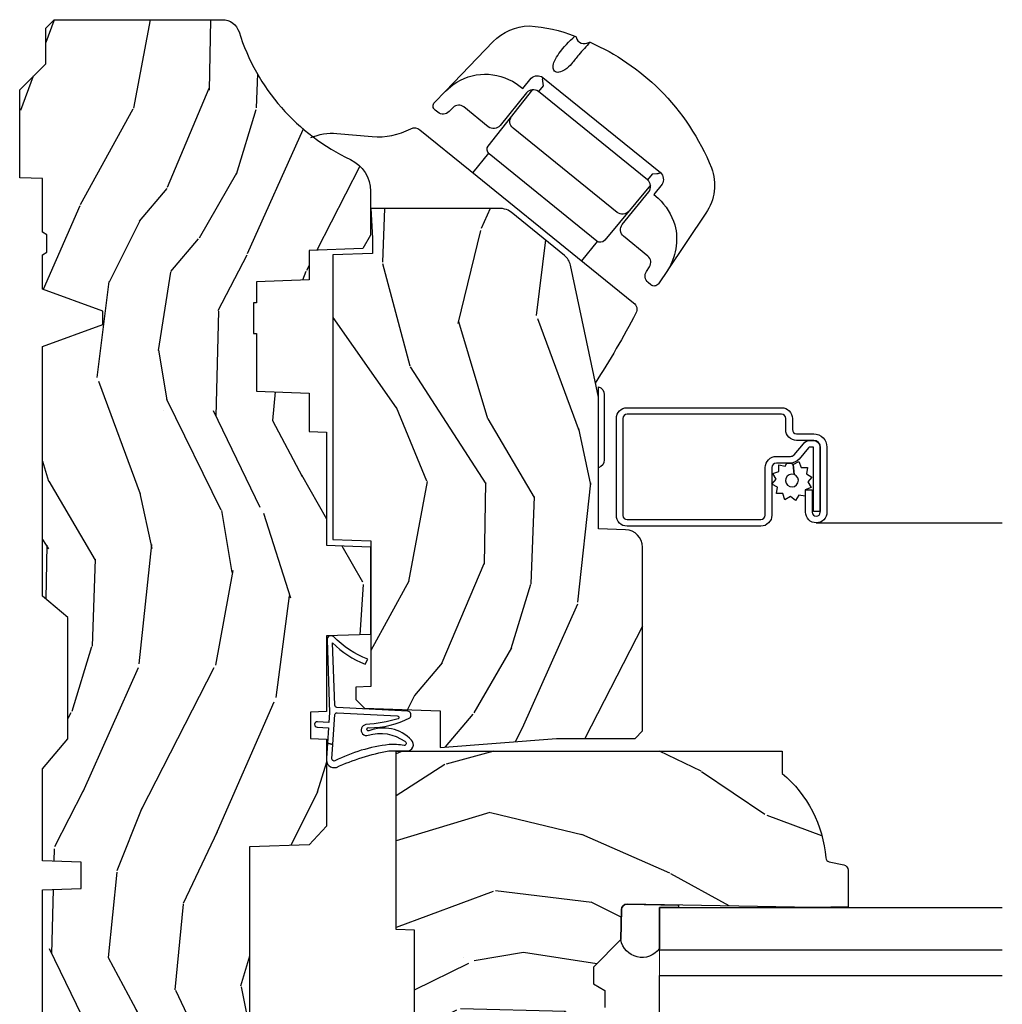
# Model space of a CAD drawing. Units: inches. Extents: x 1 to 210, y 1 to 143.
# Drawn here: x 160 to 164, y 17 to 20 of the extents above; entities that cross this region are included whole.
import ezdxf

# ---------------------------------------------------------------- set-up
doc = ezdxf.new("R2010")
doc.units = ezdxf.units.IN
doc.header["$MEASUREMENT"] = 0
for name, color, linetype in [('ZP-SECT-ALUM', 63, 'Continuous'), ('ZP-SECT-GLAS', 153, 'Continuous'), ('ZP-SECT-GLAS-PVB', 151, 'Continuous'), ('ZP-SECT-HDWR', 53, 'Continuous'), ('ZP-SECT-SCRN', 234, 'Screen'), ('ZP-SECT-SEAL', 8, 'Continuous'), ('ZP-SECT-WDHA', 11, 'Continuous'), ('ZP-SECT-WOOD', 104, 'Continuous'), ('ZP-SECT-WSTP', 40, 'Continuous')]:
    doc.layers.add(name, color=color, linetype=linetype)
doc.linetypes.add('Screen', pattern='A,0.0625,-0.09375,[133,ltypeshp.shx,S=0.0375,R=0,X=-0.0625,Y=0],-0.0625,0.03125', length=0.25)

# ---------------------------------------------------------------- blocks, each defined once
blk = doc.blocks.new('01CS Vin21 PR AW W Putty (Impact 1 in 5mm - 10.1mm IG) V J O S')
at = {"layer": 'ZP-SECT-WDHA'}
h = blk.add_hatch(dxfattribs=at)
h.set_pattern_fill('WOOD3', color=256, scale=2, angle=163, style=0, pattern_type=2)
h.set_pattern_definition([(158.2364, (137.5584988561009, 74.7666822083686), (20.45396798290167, -8.344771374467806), [0.240832, -23.842358]), (174.3099, (137.3348331487642, 74.85597751262131), (-8.235181511295936, 0.4263690944681484), [0.305942, -9.892097999999999]), (208, (137.030399419692, 74.88631073868035), (-0.5847435903937085, -1.91261010378108), [0.226274, -2.602152]), (209.8476, (136.8306111859822, 74.7800814504819), (-35.54768828883149, -20.50272857977593), [0.438634, -43.42479]), (175.9946, (136.450160813682, 74.56177543999056), (18.38297247813529, -1.437476743240211), [0.266834, -26.416494]), (163, (136.1839792748483, 74.58041379786067), (-2.497352921371544, -1.327866102480598), [0.5, -1.5]), (153.5377, (135.7058268968667, 74.72659965022206), (8.978306718050995, -4.83632345258755), [0.24331, -11.922214]), (157.2894, (137.4006181355506, 74.25027764014857), (16.62874032651941, -7.175302374271584), [0.200998, -19.898754]), (163, (137.2152046184525, 74.32787807621236), (-2.497352921371544, -1.327866102480598), [0.3, -1.7]), (191.3008, (136.9283131916636, 74.4155895876292), (-24.54716094300747, -5.043499394239721), [0.295296, -29.23435]), (215.125, (136.638741916452, 74.35772356502227), (10.57415813511433, 7.224071108844612), [0.45607, -22.347438]), (202.2894, (136.2657227710822, 74.09531793019795), (-14.3993751268171, -6.054586024953077), [0.284254, -28.141088]), (169.3402, (136.0027088179202, 73.9875048491636), (-15.88561928555968, 2.765334394382427), [0.362216, -17.748554]), (151.1113000000001, (135.6467442375846, 74.05450647262526), (25.02229161617255, -13.92425483963839), [0.38833, -38.444646]), (156.2902000000001, (137.2193476786225, 73.65736869145147), (-16.62874768410003, 7.175289077572956), [0.3423439999999994, -33.89213999999993]), (166.3665, (136.905898929784, 73.79502726129573), (-31.18650071420278, 7.443263674111074), [0.340588, -33.718186]), (196.6901, (136.5749078786621, 73.87530754578219), (4.409962367830815, 0.7431255040166733), [0.360556, -6.850548]), (210.4896, (136.2295421109286, 73.77175810600642), (-25.55825994297176, -15.19129255384614), [0.325576, -32.232064]), (177.9314, (135.9489858554833, 73.6065667396143), (-22.79293410148565, 0.6943551067665474), [0.310484, -30.737866]), (163, (135.6387046923167, 73.61777387055406), (-2.497352921371544, -1.327866102480598), [0.24, -1.76]), (150.0054, (135.4091915508855, 73.68794307968753), (-16.04400167334359, 9.087905524651102), [0.266834, -26.416494]), (163, (137.0649962870095, 75.27309628232413), (-2.497352921371544, -1.327866102480598), [0, -2]), (26.15240000000003, (136.7095194439231, 75.06806893285759), (-36.87554735843706, -18.00538888531859), [0.4386339999999994, -43.42478999999992]), (9.565100000000033, (136.5185050678026, 73.34879190220914), (2.497352076502218, 1.327869099233075), [0.178886, -4.29325]), (351.1301, (136.6949035651345, 73.37851680993055), (12.0603996767767, -1.595852046107204), [0.282842, -13.859292]), (319.8014, (136.9743637649931, 73.3349049228467), (8.393559450670804, -6.748938448303024), [0.152316, -15.07923]), (189.5651, (136.7095194439231, 75.06806893285759), (-2.497352076502219, -1.327869099233075), [0.2236059999999997, -4.248529999999991]), (169.7098, (136.4890213222582, 75.03091279820583), (17.79822734718652, -3.350093459302554), [0.342344, -33.89214]), (152.8753, (136.1521828370419, 75.09206698757305), (-30.7601241373409, 15.67848221527704), [0.568858, -56.31699200000001]), (152.6952, (137.6228206311399, 74.97706925468046), (-10.89091849633435, 5.421060729349781), [0.2236059999999997, -22.13707199999996]), (178.5241, (137.4241284530169, 75.07964321995797), (22.79293551970828, -0.6943538178398185), [0.37363, -36.989452]), (205.8789, (137.050621570398, 75.08926655806187), (31.88084594068392, 15.34964888471388), [0.3821, -37.827846]), (197.6952, (136.7068395955005, 74.92249139883384), (-23.21929303946757, -7.540852312839229), [0.316228, -31.306548]), (172.4623, (136.4055734520999, 74.82637318598842), (-10.14779136076372, 1.011111546693648), [0.364966, -11.80056]), (156.4181, (136.0437614376699, 74.8742487143308), (31.344885410924, -13.76583238823937), [0.52345, -51.82156]), (154.8699, (137.4766347787786, 74.49891687669896), (10.89091361125098, -5.421068605812716), [0.282842, -13.859292]), (174.3099, (137.2205643152978, 74.61903314425984), (-8.235181511295936, 0.4263690944681484), [0.305942, -9.892097999999999]), (205.5104, (136.9161305862256, 74.64936637031889), (26.88614988798455, 12.69389479119331), [0.3255759999999994, -32.23206399999992]), (208, (136.6222956697554, 74.50914853314046), (-0.5847435903937085, -1.91261010378108), [0.367696, -2.460732]), (180.354, (136.2976397899771, 74.33652593981799), (27.20289793979688, 0.04876202922806261), [0.335262, -33.190848]), (159.6335000000001, (135.9623850975967, 74.33445440973296), (30.01700107381327, -11.26852463519537), [0.3405879999999994, -33.71818599999992]), (145.8973, (135.6430889146636, 74.45298688445794), (-17.37187083675604, 11.58525502309056), [0.27203, -26.930912]), (154.2538, (137.3304489264171, 74.02076449871743), (-12.80351945054413, 6.005821017315287), [0.2630579999999994, -26.04283399999996]), (177.9314, (137.0935045580557, 74.13503333218387), (-22.79293410148565, 0.6943551067665474), [0.310484, -30.737866]), (195.0054, (136.783223394889, 74.14624046312363), (11.31727641611973, 2.814114219735264), [0.37736, -18.490604]), (212.8991, (136.4187315320362, 74.0485384574423), (28.64036637139407, 18.43175097613516), [0.49679, -49.18218]), (178.9454, (136.0016127623335, 73.77870159568764), (8.235181634652655, -0.4263644116476297), [0.291204, -14.269016]), (156.991, (135.710457694286, 73.78406129253295), (-18.54135163249375, 7.760042155334038), [0.3821, -37.827846]), (139.8014, (135.3587567552089, 73.93341473056611), (-8.393559450670804, 6.748938448303025), [0.152316, -15.07923]), (153.5377, (137.1550259035835, 73.4469816451396), (8.978306718050995, -4.83632345258755), [0.24331, -11.922214]), (173.008, (136.9372076303413, 73.55540304451159), (-22.20819262847393, 2.606951578708767), [0.345254, -34.1801]), (200.4054, (136.5945217110306, 73.59743113875953), (-30.71134915766887, -11.52445423798904), [0.4280179999999994, -42.37384999999992]), (192.0546, (136.7781048602207, 75.36080779374095), (-15.72724097270063, -3.557234008732985), [0.205912, -20.385348]), (173.7843, (136.576732833675, 75.31780422499475), (32.35598179133584, -3.618064673815965), [0.4275519999999994, -42.32756599999992]), (155.8750000000001, (136.1516950997927, 75.36409596050123), (12.80352490518391, -6.005810314090468), [0.4837359999999993, -15.64077999999998])])
edge = h.paths.add_edge_path()
edge.add_line((1.375000000001478, -0.2190000000010599), (1.379819066192454, -0.08100000000106888))
edge.add_line((1.379819066192454, -0.08100000000106888), (1.707000000001813, -0.08100000000105467))
edge.add_line((1.707000000001813, -0.08100000000105467), (1.814257823336106, -0.1710000000010439))
edge.add_line((1.814257823336106, -0.1710000000010439), (2.24648103319555, -0.1710000000010439))
edge.add_line((2.24648103319555, -0.1710000000010439), (2.322000000839921, -0.08099999900184685))
edge.add_line((2.322000000839921, -0.08099999900184685), (3.211000000001491, -0.08100000000104046))
edge.add_line((3.211000000001491, -0.08100000000104046), (3.289000000001579, -0.2960000000010297))
edge.add_line((3.289000000001579, -0.2960000000010297), (3.337000000001581, -0.2960000000010297))
edge.add_line((3.337000000001581, -0.2960000000010297), (3.415000000363989, -0.08099999900187527))
edge.add_line((3.415000000363989, -0.08099999900187527), (3.537625000001526, -0.08100000000102625))
edge.add_line((3.537625000001526, -0.08100000000102625), (3.546875000001478, -0.0970000000010316))
edge.add_line((3.546875000001478, -0.0970000000010316), (3.609375000001478, -0.0970000000010316))
edge.add_line((3.609375000001478, -0.0970000000010316), (3.618625000001543, -0.08100000000102625))
edge.add_line((3.618625000001543, -0.08100000000102625), (3.809171417672701, -0.08100000000102625))
edge.add_line((3.809171417672701, -0.08100000000102625), (3.81200000000149, -1.023181539494544e-12))
edge.add_line((3.81200000000149, -1.023181539494544e-12), (4.125000000001478, -1.023181539494544e-12))
edge.add_line((4.125000000001478, -1.023181539494544e-12), (4.218000000001439, -0.0930000000010125))
edge.add_line((4.218000000001439, -0.0930000000010125), (4.345000000001505, -0.0930000000010125))
edge.add_line((4.345000000001505, -0.0930000000010125), (4.375000000001478, -0.1230000000010136))
edge.add_line((4.375000000001478, -0.1230000000010136), (4.375000000001478, -0.7216679525226795))
edge.add_arc((4.312500000001489, -0.7216679525226933), 0.06249999999998934, -72.57169602665402, 1.2676082405960187e-11, ccw=False)
edge.add_arc((4.555853620341154, -1.496868097947827), 0.7499999999997463, 107.4283039733308, 154.8498358748881)
edge.add_arc((3.763806198951928, -1.125000000000686), 0.1250000000003371, 269.99999999988154, 334.84983587477274, ccw=False)
edge.add_line((3.76380619895167, -1.250000000001023), (3.608000000001539, -1.250000000001023))
edge.add_line((3.608000000001539, -1.250000000001023), (3.560000000001537, -1.222287187079928))
edge.add_line((3.560000000001537, -1.222287187079928), (3.553320390962654, -1.03100821081199))
edge.add_line((3.553320390962654, -1.03100821081199), (3.448565104666841, -1.031000000001029))
edge.add_line((3.448565104666841, -1.031000000001029), (3.442000000002395, -0.8430000000010409))
edge.add_line((3.442000000002395, -0.8430000000010409), (3.367000000001553, -0.8430000000010409))
edge.add_line((3.367000000001553, -0.8430000000010409), (3.367000000001553, -0.83300000000105))
edge.add_line((3.367000000001553, -0.83300000000105), (3.257000000001426, -0.83300000000105))
edge.add_line((3.257000000001426, -0.83300000000105), (3.257000000001426, -0.8430000000010409))
edge.add_line((3.257000000001426, -0.8430000000010409), (3.052000000002977, -0.8430000000010409))
edge.add_line((3.052000000002977, -0.8430000000010409), (3.045434895338758, -1.031000000001029))
edge.add_line((3.045434895338758, -1.031000000001029), (2.908165087710017, -1.031000000001029))
edge.add_line((2.908165087710017, -1.031000000001029), (2.906000000001541, -1.093000000001041))
edge.add_line((2.906000000001541, -1.093000000001041), (2.50348256081179, -1.093000000001041))
edge.add_line((2.50348256081179, -1.093000000001041), (2.498000000001525, -1.250000000001052))
edge.add_line((2.498000000001525, -1.250000000001052), (2.186000000001286, -1.250000000001052))
edge.add_line((2.186000000001286, -1.250000000001052), (2.180517439190908, -1.093000000001041))
edge.add_line((2.180517439190908, -1.093000000001041), (1.910918547063488, -1.093000000001055))
edge.add_line((1.910918547063488, -1.093000000001055), (1.908917456147719, -1.035696253696074))
edge.add_line((1.908917456147719, -1.035696253696074), (1.814917456147782, -1.035696253696074))
edge.add_line((1.814917456147782, -1.035696253696074), (1.812916365232013, -1.093000000001055))
edge.add_line((1.812916365232013, -1.093000000001055), (1.534536556249577, -1.093000000001069))
edge.add_line((1.534536556249577, -1.093000000001069), (1.503386493169501, -1.093000000001055))
edge.add_line((1.503386493169501, -1.093000000001055), (1.436386493169493, -1.030521489229841))
edge.add_line((1.436386493169493, -1.030521489229841), (1.429000000001452, -0.8190000000010542))
edge.add_line((1.429000000001452, -0.8190000000010542), (0.6250000000013642, -0.8190000000010684))
edge.add_arc((0.6894733204421974, 1.941723244466931), 2.761475989682797, 259.7313868335943, 268.66217021114255, ccw=False)
edge.add_arc((0.177758454525003, -0.8990000000010323), 0.1250000000000224, 81.05059209648003, 89.9999999998883)
edge.add_line((0.1777584545252466, -0.7740000000010099), (1.477928890381008e-12, -0.7740000000010099))
edge.add_line((1.477928890381008e-12, -0.7740000000010099), (1.477928890381008e-12, -0.03100000000102909))
edge.add_line((1.477928890381008e-12, -0.03100000000102909), (0.03100000000154068, -1.023181539494544e-12))
edge.add_line((0.03100000000154068, -1.023181539494544e-12), (0.5660000000015089, -1.06581410364015e-12))
edge.add_line((0.5660000000015089, -1.06581410364015e-12), (0.6470000000015261, -0.08100000000106888))
edge.add_line((0.6470000000015261, -0.08100000000106888), (1.276180933811361, -0.08100000000106888))
edge.add_line((1.276180933811361, -0.08100000000106888), (1.281000000002336, -0.2190000000010599))
edge.add_line((1.281000000002336, -0.2190000000010599), (1.375000000001478, -0.2190000000010599))
h = blk.add_hatch(dxfattribs=at)
h.set_pattern_fill('WOOD3', color=256, scale=2, angle=73, pattern_type=2)
h.set_pattern_definition([(68.23640000000003, (1.667677259990228, 1.423425040936735), (-8.34477137446781, -20.45396798290167), [0.240832, -23.842358]), (84.3099, (1.756972564242915, 1.647090748273399), (0.42636909446815, 8.235181511295936), [0.305942, -9.892097999999999]), (118, (1.787305790302071, 1.951524477345686), (-1.91261010378108, 0.5847435903937088), [0.226274, -2.602152]), (119.8476, (1.681076502103565, 2.151312711055411), (-20.50272857977592, 35.54768828883149), [0.4386339999999987, -43.42478999999983]), (85.9946, (1.462770491612218, 2.5317630833556), (-1.437476743240215, -18.38297247813529), [0.2668339999999987, -26.41649399999991]), (73, (1.481408849482364, 2.797944622189348), (-1.327866102480597, 2.497352921371545), [0.5, -1.5]), (63.53769999999998, (1.627594701843691, 3.276097000170864), (-4.836323452587552, -8.978306718050995), [0.24331, -11.922214]), (67.28939999999999, (1.151272691770146, 1.581305761487016), (-7.175302374271586, -16.6287403265194), [0.200998, -19.898754]), (73, (1.228873127834049, 1.766719278585157), (-1.327866102480597, 2.497352921371545), [0.3, -1.7]), (101.3008, (1.316584639250777, 2.053610705374069), (-5.043499394239715, 24.54716094300748), [0.295296, -29.23435]), (125.125, (1.258718616643932, 2.343181980585655), (7.224071108844608, -10.57415813511433), [0.45607, -22.347438]), (112.2894, (0.9963129818195284, 2.716201125955479), (-6.054586024953074, 14.3993751268171), [0.2842539999999987, -28.14108799999992]), (79.3402, (0.8884999007852912, 2.979215079117438), (2.76533439438243, 15.88561928555968), [0.362216, -17.748554]), (61.11129999999999, (0.9555015242469835, 3.335179659453047), (-13.92425483963839, -25.02229161617255), [0.38833, -38.444646]), (66.29019999999998, (0.5583637430731869, 1.762576218415106), (7.17528907757296, 16.62874768410003), [0.342344, -33.89214]), (76.3665, (0.696022312917421, 2.07602496725363), (7.443263674111081, 31.18650071420278), [0.340588, -33.718186]), (106.6901, (0.7763025974038555, 2.407016018375515), (0.7431255040166724, -4.409962367830815), [0.360556, -6.850548]), (120.4896, (0.6727531576279944, 2.75238178610897), (-15.19129255384614, 25.55825994297176), [0.325576, -32.232064]), (87.93140000000001, (0.5075617912359576, 3.032938041554303), (0.6943551067665528, 22.79293410148564), [0.310484, -30.737866]), (73, (0.5187689221756955, 3.343219204721038), (-1.327866102480597, 2.497352921371545), [0.24, -1.76]), (60.00539999999998, (0.5889381313091917, 3.572732346152151), (9.087905524651106, 16.04400167334359), [0.266834, -26.416494]), (73, (2.174091333945739, 1.916927610028083), (-1.327866102480597, 2.497352921371545), [0, -2]), (296.1524000000001, (1.969063984479249, 2.272404453114561), (-18.00538888531858, 36.87554735843706), [0.438634, -43.42479]), (279.5651, (0.249786953830835, 2.463418829235039), (1.327869099233074, -2.497352076502219), [0.1788859999999993, -4.293249999999978]), (261.1301, (0.279511861552237, 2.287020331903136), (-1.595852046107206, -12.0603996767767), [0.282842, -13.859292]), (229.8014, (0.2358999744683388, 2.007560132044574), (-6.748938448303024, -8.393559450670804), [0.152316, -15.07923]), (99.56509999999996, (1.969063984479249, 2.272404453114561), (-1.327869099233074, 2.497352076502219), [0.2236059999999999, -4.248529999999999]), (79.7098, (1.931907849827439, 2.492902574779436), (-3.350093459302556, -17.79822734718652), [0.342344, -33.89214]), (62.87529999999996, (1.993062039194683, 2.829741059995783), (15.67848221527704, 30.76012413734089), [0.568858, -56.31699200000001]), (62.69520000000001, (1.878064306302122, 1.35910326589773), (5.421060729349783, 10.89091849633435), [0.223606, -22.137072]), (88.5241, (1.980638271579664, 1.557795444020684), (-0.6943538178398221, -22.79293551970828), [0.37363, -36.989452]), (115.8789, (1.990261609683557, 1.931302326639653), (15.34964888471387, -31.88084594068392), [0.3821, -37.827846]), (107.6952, (1.823486450455448, 2.27508430153722), (-7.540852312839225, 23.21929303946757), [0.316228, -31.306548]), (82.4623, (1.727368237610108, 2.576350444937702), (1.01111154669365, 10.14779136076372), [0.364966, -11.80056]), (66.41809999999998, (1.775243765952496, 2.93816245936776), (-13.76583238823937, -31.34488541092399), [0.52345, -51.82156]), (64.86989999999992, (1.399911928320535, 1.5052891182591), (-5.421068605812717, -10.89091361125097), [0.282842, -13.859292]), (84.3099, (1.520028195881423, 1.761359581739839), (0.42636909446815, 8.235181511295936), [0.305942, -9.892097999999999]), (115.5104, (1.550361421940579, 2.065793310812111), (12.69389479119331, -26.88614988798455), [0.325576, -32.232064]), (118, (1.410143584762181, 2.359628227282244), (-1.91261010378108, 0.5847435903937088), [0.367696, -2.460732]), (90.3539999999997, (1.237520991439624, 2.684284107060549), (0.04876202922805728, -27.20289793979688), [0.335262, -33.190848]), (69.63350000000003, (1.235449461354619, 3.019538799440994), (-11.26852463519538, -30.01700107381327), [0.340588, -33.718186]), (55.89729999999997, (1.353981936079663, 3.338834982373967), (11.58525502309056, 17.37187083675603), [0.27203, -26.930912]), (64.2538, (0.9217595503390612, 1.65147497062047), (6.005821017315288, 12.80351945054413), [0.263058, -26.042834]), (87.93140000000001, (1.036028383805501, 1.888419338981947), (0.6943551067665528, 22.79293410148564), [0.310484, -30.737866]), (105.0054, (1.047235514745353, 2.198700502148682), (2.814114219735262, -11.31727641611973), [0.37736, -18.490604]), (122.8991, (0.9495335090639401, 2.563192365001399), (18.43175097613515, -28.64036637139408), [0.49679, -49.18218]), (88.94539999999999, (0.6796966473092425, 2.980311134704209), (-0.4263644116476313, -8.235181634652655), [0.291204, -14.269016]), (66.99100000000001, (0.6850563441546456, 3.271466202751668), (7.760042155334039, 18.54135163249375), [0.3821, -37.827846]), (49.80139999999996, (0.8344097821877767, 3.623167141828716), (6.748938448303026, 8.393559450670802), [0.152316, -15.07923]), (63.53769999999998, (0.3479766967612932, 1.826897993454111), (-4.836323452587552, -8.978306718050995), [0.24331, -11.922214]), (83.00800000000001, (0.4563980961331708, 2.044716266696327), (2.606951578708771, 22.20819262847393), [0.345254, -34.1801]), (110.4054, (0.4984261903812239, 2.387402186007122), (-11.52445423798903, 30.71134915766887), [0.428018, -42.37385]), (102.0546, (2.261802845362581, 2.203819036816995), (-3.557234008732982, 15.72724097270063), [0.205912, -20.385348]), (83.7843, (2.218799276616437, 2.405191063362622), (-3.618064673815971, -32.35598179133584), [0.4275519999999987, -42.32756599999983]), (65.87499999999999, (2.265091012122866, 2.830228797244914), (-6.00581031409047, -12.80352490518391), [0.4837359999999999, -15.64078])])
edge = h.paths.add_edge_path()
edge.add_line((1.770000000001573, -2.716000000001046), (1.691000000001509, -2.716000000001046))
edge.add_arc((1.355560218674921, -2.434355041320492), 0.4379996913772879, 274.5074822616407, 319.9822068617261, ccw=False)
edge.add_arc((1.391161139435551, -2.885953640552989), 0.01499999999982259, 94.50748226183082, 168.0000000019738)
edge.add_line((1.37648892542461, -2.882834965191265), (1.365367271351943, -2.935158233816765))
edge.add_arc((1.345804319336971, -2.931000000000811), 0.02000000000020585, 270.00000000022266, 348.00000000130024, ccw=False)
edge.add_line((1.345804319337049, -2.951000000001017), (1.215916747978781, -2.951000000001031))
edge.add_line((1.215916747978781, -2.951000000001031), (1.213734864862772, -2.826000000001002))
edge.add_line((1.213734864862772, -2.826000000001002), (1.225298898547635, -2.163496953904172))
edge.add_arc((1.205301944644503, -2.163147905775418), 0.02000000000000382, 358.9999999999757, 448.9999999999756)
edge.add_line((1.205650992773258, -2.143150951872286), (1.098803797004393, -2.14128592713277))
edge.add_line((1.098803797004393, -2.14128592713277), (1.001017866117991, -2.043499996013367))
edge.add_line((1.001017866117991, -2.043499996013367), (0.9410178661180453, -2.043499996013367))
edge.add_line((0.9410178661180453, -2.043499996013367), (0.917346505081241, -2.084499996013363))
edge.add_line((0.917346505081241, -2.084499996013363), (0.8573465050812956, -2.084499996013363))
edge.add_line((0.8573465050812956, -2.084499996013363), (0.8336751440444914, -2.043499996013367))
edge.add_line((0.8336751440444914, -2.043499996013367), (0.773675144044546, -2.043499996013367))
edge.add_line((0.773675144044546, -2.043499996013367), (0.6736751400568437, -2.14350000000104))
edge.add_line((0.6736751400568437, -2.14350000000104), (0.2013841985690306, -2.143500000001026))
edge.add_arc((0.2013841985691761, -2.163500000001207), 0.02000000000018076, 90.00000000041706, 178.9999999994959)
edge.add_line((0.1813872446658706, -2.163150951872282), (0.1800007796329055, -2.242581480406557))
edge.add_arc((0.160003825730542, -2.242232432278238), 0.01999999999922837, 299.9999999986115, 359.0000000011851, ccw=False)
edge.add_line((0.1700038257297365, -2.259552940353501), (0.1570823353014248, -2.267013166330628))
edge.add_line((0.1570823353014248, -2.267013166330628), (0.1523696975900748, -2.537000000001044))
edge.add_line((0.1523696975900748, -2.537000000001044), (0.1363696975901121, -2.537000000001044))
edge.add_line((0.1363696975901121, -2.537000000001044), (0.1363696975901121, -2.732000000001037))
edge.add_line((0.1363696975901121, -2.732000000001037), (0.121369697590012, -2.732000000001037))
edge.add_line((0.121369697590012, -2.732000000001037), (0.1134821505243053, -2.931788973212278))
edge.add_arc((0.0934977185515452, -2.931000000000965), 0.02000000000005114, 270.0000000001256, 357.73917160106765, ccw=False)
edge.add_line((0.09349771855158906, -2.951000000001017), (0.07664646535647535, -2.951000000001017))
edge.add_arc((0.07664646535648661, -2.931000000000968), 0.02000000000004887, 190.0000000001194, 269.9999999999677, ccw=False)
edge.add_line((0.05695031029620168, -2.934472963554356), (0.04764900878501521, -2.881722661395187))
edge.add_arc((0.01810477619461728, -2.886932106725216), 0.03000000000003474, 10.00000000002766, 63.99999999988075)
edge.add_line((0.03125591059836097, -2.859968285336237), (-0.3649999999984175, -2.666701364326329))
edge.add_line((-0.3649999999984175, -2.666701364326329), (-0.3649999999985312, -1.151000000001019))
edge.add_line((-0.3649999999985312, -1.151000000001019), (-0.304999999998472, -1.091000000001017))
edge.add_line((-0.304999999998472, -1.091000000001017), (-0.1960952461680563, -1.091000000001017))
edge.add_line((-0.1960952461680563, -1.091000000001017), (-0.1939999999985957, -1.151000000001019))
edge.add_line((-0.1939999999985957, -1.151000000001019), (-0.1025317650783109, -1.151000000001019))
edge.add_arc((-0.1025317650783556, -1.117340149025967), 0.03365985097505231, 270.0000000000761, 354.9999999971584)
edge.add_line((-0.06899999999859574, -1.120273798340136), (-0.01299999999855572, -1.125173163500463))
edge.add_line((-0.01299999999855572, -1.125173163500463), (-0.0103520685197509, -1.201000000001031))
edge.add_line((-0.0103520685197509, -1.201000000001031), (0.3029999999796473, -1.201000000001031))
edge.add_line((0.3029999999796473, -1.201000000001031), (0.3096913852912166, -1.392616206555445))
edge.add_line((0.3096913852912166, -1.392616206555445), (0.2910000422573376, -1.411307549544816))
edge.add_line((0.2910000422573376, -1.411307549544816), (0.3117674110162625, -1.452065805642306))
edge.add_line((0.3117674110162625, -1.452065805642306), (0.3140000422572484, -1.51600000000083))
edge.add_line((0.3140000422572484, -1.51600000000083), (0.3960000000015498, -1.51600000000083))
edge.add_line((0.3960000000015498, -1.51600000000083), (0.4012386471321179, -1.365984770677031))
edge.add_line((0.4012386471321179, -1.365984770677031), (0.4271111345308327, -1.341000000000875))
edge.add_line((0.4271111345308327, -1.341000000000875), (0.6147312141335988, -1.341000000000875))
edge.add_line((0.6147312141335988, -1.341000000000875), (0.6170000000021219, -1.405969526773859))
edge.add_line((0.6170000000021219, -1.405969526773859), (1.133000000002085, -1.405969526773859))
edge.add_line((1.133000000002085, -1.405969526773859), (1.135268785870494, -1.341000000000875))
edge.add_line((1.135268785870494, -1.341000000000875), (1.770000000001573, -1.341000000000875))
edge.add_line((1.770000000001573, -1.341000000000875), (1.770000000001573, -2.716000000001046))
h = blk.add_hatch(dxfattribs=at)
h.set_pattern_fill('WOOD3', color=256, scale=2, angle=163, style=0, pattern_type=2)
h.set_pattern_definition([(158.2364, (3.667299113855279, -2.911773225220315), (20.45396798290167, -8.344771374467806), [0.240832, -23.842358]), (174.3099, (3.443633406518643, -2.8224779209676), (-8.235181511295936, 0.4263690944681484), [0.305942, -9.892097999999999]), (208, (3.139199677446413, -2.792144694908558), (-0.5847435903937085, -1.91261010378108), [0.226274, -2.602152]), (209.8476, (2.939411443736617, -2.898373983107007), (-35.54768828883149, -20.50272857977593), [0.438634, -43.42479]), (175.9946, (2.558961071436443, -3.116679993598353), (18.38297247813529, -1.437476743240211), [0.266834, -26.416494]), (163, (2.292779532602708, -3.098041635728222), (-2.497352921371544, -1.327866102480598), [0.5, -1.5]), (153.5377, (1.814627154621121, -2.951855783366852), (8.978306718050995, -4.83632345258755), [0.24331, -11.922214]), (157.2894, (3.509418393305054, -3.428177793440355), (16.62874032651941, -7.175302374271584), [0.200998, -19.898754]), (163, (3.324004876206914, -3.350577357376551), (-2.497352921371544, -1.327866102480598), [0.3, -1.7]), (191.3008, (3.03711344941803, -3.262865845959723), (-24.54716094300747, -5.043499394239721), [0.295296, -29.23435]), (215.125, (2.747542174206387, -3.320731868566639), (10.57415813511433, 7.224071108844612), [0.45607, -22.347438]), (202.2894, (2.37452302883662, -3.583137503390958), (-14.3993751268171, -6.054586024953077), [0.284254, -28.141088]), (169.3402, (2.111509075674576, -3.690950584425309), (-15.88561928555968, 2.765334394382427), [0.362216, -17.748554]), (151.1113000000001, (1.755544495338995, -3.623948960963645), (25.02229161617255, -13.92425483963839), [0.38833, -38.444646]), (156.2902000000001, (3.328147936376922, -4.021086742137442), (-16.62874768410003, 7.175289077572956), [0.3423439999999994, -33.89213999999993]), (166.3665, (3.01469918753844, -3.883428172293179), (-31.18650071420278, 7.443263674111074), [0.340588, -33.718186]), (196.6901, (2.683708136416499, -3.803147887806716), (4.409962367830815, 0.7431255040166733), [0.360556, -6.850548]), (210.4896, (2.338342368683016, -3.906697327582492), (-25.55825994297176, -15.19129255384614), [0.325576, -32.232064]), (177.9314, (2.057786113237739, -4.071888693974628), (-22.79293410148565, 0.6943551067665474), [0.310484, -30.737866]), (163, (1.747504950071061, -4.060681563034848), (-2.497352921371544, -1.327866102480598), [0.24, -1.76]), (150.0054, (1.517991808639863, -3.99051235390138), (-16.04400167334359, 9.087905524651102), [0.266834, -26.416494]), (163, (3.173796544763945, -2.405359151264776), (-2.497352921371544, -1.327866102480598), [0, -2]), (26.15240000000003, (2.818319701677524, -2.610386500731323), (-36.87554735843706, -18.00538888531859), [0.4386339999999994, -43.42478999999992]), (9.565100000000033, (2.627305325557018, -4.329663531379765), (2.497352076502218, 1.327869099233075), [0.178886, -4.29325]), (351.1301, (2.803703822888906, -4.299938623658363), (12.0603996767767, -1.595852046107204), [0.282842, -13.859292]), (319.8014, (3.083164022747496, -4.343550510742205), (8.393559450670804, -6.748938448303024), [0.152316, -15.07923]), (189.5651, (2.818319701677524, -2.610386500731323), (-2.497352076502219, -1.327869099233075), [0.2236059999999997, -4.248529999999991]), (169.7098, (2.597821580012578, -2.647542635383076), (17.79822734718652, -3.350093459302554), [0.342344, -33.89214]), (152.8753, (2.260983094796302, -2.586388446015874), (-30.7601241373409, 15.67848221527704), [0.568858, -56.31699200000001]), (152.6952, (3.731620888894327, -2.70138617890845), (-10.89091849633435, 5.421060729349781), [0.2236059999999997, -22.13707199999996]), (178.5241, (3.53292871077133, -2.598812213630922), (22.79293551970828, -0.6943538178398185), [0.37363, -36.989452]), (205.8789, (3.159421828152404, -2.589188875527043), (31.88084594068392, 15.34964888471388), [0.3821, -37.827846]), (197.6952, (2.815639853254879, -2.755964034755067), (-23.21929303946757, -7.540852312839229), [0.316228, -31.306548]), (172.4623, (2.51437370985434, -2.852082247600492), (-10.14779136076372, 1.011111546693648), [0.364966, -11.80056]), (156.4181, (2.152561695424311, -2.80420671925809), (31.344885410924, -13.76583238823937), [0.52345, -51.82156]), (154.8699, (3.585435036532999, -3.179538556889966), (10.89091361125098, -5.421068605812716), [0.282842, -13.859292]), (174.3099, (3.329364573052203, -3.059422289329078), (-8.235181511295936, 0.4263690944681484), [0.305942, -9.892097999999999]), (205.5104, (3.024930843979973, -3.029089063270035), (26.88614988798455, 12.69389479119331), [0.3255759999999994, -32.23206399999992]), (208, (2.731095927509841, -3.169306900448447), (-0.5847435903937085, -1.91261010378108), [0.367696, -2.460732]), (180.354, (2.406440047731508, -3.34192949377092), (27.20289793979688, 0.04876202922806261), [0.335262, -33.190848]), (159.6335000000001, (2.071185355351076, -3.344001023855952), (30.01700107381327, -11.26852463519537), [0.3405879999999994, -33.71818599999992]), (145.8973, (1.751889172418032, -3.225468549130966), (-17.37187083675604, 11.58525502309056), [0.27203, -26.930912]), (154.2538, (3.439249184171558, -3.657690934871482), (-12.80351945054413, 6.005821017315287), [0.2630579999999994, -26.04283399999996]), (177.9314, (3.202304815810066, -3.543422101405042), (-22.79293410148565, 0.6943551067665474), [0.310484, -30.737866]), (195.0054, (2.892023652643388, -3.532214970465276), (11.31727641611973, 2.814114219735264), [0.37736, -18.490604]), (212.8991, (2.527531789790601, -3.629916976146603), (28.64036637139407, 18.43175097613516), [0.49679, -49.18218]), (178.9454, (2.11041302008789, -3.899753837901272), (8.235181634652655, -0.4263644116476297), [0.291204, -14.269016]), (156.991, (1.819257952040402, -3.894394141055955), (-18.54135163249375, 7.760042155334038), [0.3821, -37.827846]), (139.8014, (1.467557012963312, -3.745040703022795), (-8.393559450670804, 6.748938448303025), [0.152316, -15.07923]), (153.5377, (3.263826161337875, -4.231473788449307), (8.978306718050995, -4.83632345258755), [0.24331, -11.922214]), (173.008, (3.046007888095687, -4.123052389077316), (-22.20819262847393, 2.606951578708767), [0.345254, -34.1801]), (200.4054, (2.703321968784849, -4.081024294829376), (-30.71134915766887, -11.52445423798904), [0.4280179999999994, -42.37384999999992]), (192.0546, (2.886905117975061, -2.317647639847962), (-15.72724097270063, -3.557234008732985), [0.205912, -20.385348]), (173.7843, (2.68553309142942, -2.360651208594177), (32.35598179133584, -3.618064673815965), [0.4275519999999994, -42.32756599999992]), (155.8750000000001, (2.260495357547143, -2.314359473087663), (12.80352490518391, -6.005810314090468), [0.4837359999999993, -15.64077999999998])])
edge = h.paths.add_edge_path()
edge.add_line((1.815000000000964, -1.912250000000654), (1.815000000000964, -2.192139577588136))
edge.add_line((1.815000000000964, -2.192139577588136), (1.843000000000984, -2.218250000000012))
edge.add_line((1.843000000000984, -2.218250000000012), (2.496679655922208, -2.218250000000012))
edge.add_arc((2.496679655922236, -2.15625000000005), 0.06199999999996164, 269.9999999999741, 358.0000000000192)
edge.add_line((2.558641887197382, -2.158413768795583), (2.562000000000921, -2.062250000000006))
edge.add_line((2.562000000000921, -2.062250000000006), (3.031000000000972, -2.062250000000006))
edge.add_line((3.031000000000972, -2.062250000000006), (3.500525309050317, -1.96184234735199))
edge.add_arc((3.48755980522417, -1.901213181841252), 0.06199999999995377, 282.070847308141, 321.0788704698991)
edge.add_line((3.535796519183691, -1.94016468279284), (3.689193184314604, -1.750201500951647))
edge.add_arc((3.640956470355009, -1.711250000000258), 0.06199999999988598, 321.0788704700851, 345.0000000002099)
edge.add_line((3.70084387158488, -1.727296780796365), (3.703000000000998, -1.71924999999996))
edge.add_line((3.703000000000998, -1.71924999999996), (3.703000000000998, -1.250250000000023))
edge.add_line((3.703000000000998, -1.250250000000023), (3.597000000001003, -1.257250000000028))
edge.add_line((3.597000000001003, -1.257250000000028), (3.54200000000094, -1.257250000000028))
edge.add_line((3.54200000000094, -1.257250000000028), (3.537041250733182, -1.115250000000003))
edge.add_line((3.537041250733182, -1.115250000000003), (2.523714303882343, -1.115250000000003))
edge.add_line((2.523714303882343, -1.115250000000003), (2.519000000001029, -1.250250000000023))
edge.add_line((2.519000000001029, -1.250250000000023), (2.000000000001023, -1.250250000000023))
edge.add_line((2.000000000001023, -1.250250000000023), (1.998149199217892, -1.197250000000011))
edge.add_line((1.998149199217892, -1.197250000000011), (1.954393686994308, -1.197250000000011))
edge.add_line((1.954393686994308, -1.197250000000011), (1.923393686994245, -1.228250000000031))
edge.add_line((1.923393686994245, -1.228250000000031), (1.91400000000101, -1.497250000000008))
edge.add_line((1.91400000000101, -1.497250000000008), (1.783000000000925, -1.497250000000008))
edge.add_line((1.783000000000925, -1.497250000000008), (1.815000000000964, -1.912250000000654))
at = {"layer": 'ZP-SECT-ALUM'}
blk.add_lwpolyline([(2.571181566313953, -2.163749999998288, -0.4142135623730951), (2.609681566313952, -2.125249999998289), (2.95468156631398, -2.125249999998289, -0.4142135623730975), (2.993181566313979, -2.163749999998288), (2.993181566313979, -2.713749999998299, -0.4142135623731572), (2.95468156631398, -2.752249999998298), (2.915181566314004, -2.752249999998298, 0.4142135623731417), (2.900181566313904, -2.767249999998285), (2.900181566313904, -2.828249999998263, -0.4142135623731293), (2.853181566313992, -2.875249999998289), (2.621181566313908, -2.875249999998289, -1), (2.621181566313908, -2.799249999998267), (2.701181566313949, -2.799249999998267), (2.701181566313949, -2.82274999999828), (2.621181566313908, -2.82274999999828, 1), (2.621181566313908, -2.851749999998276), (2.853181566313992, -2.851749999998276, 0.4142135623731076), (2.876681566313891, -2.828249999998263), (2.876681566313891, -2.767249999998285, -0.414213562373195), (2.915181566314004, -2.728749999998286), (2.95468156631398, -2.728749999998286, 0.4142135623731146), (2.969681566313966, -2.713749999998299), (2.969681566313966, -2.163749999998288, 0.4142135623730951), (2.95468156631398, -2.148749999998302), (2.609681566313952, -2.148749999998302, 0.4142135623730928), (2.594681566313966, -2.163749999998288), (2.594681566313966, -2.639749999998287, 0.4142135623730796), (2.610681566314042, -2.655749999998307), (2.780181566314013, -2.655749999998307, -0.4142135623730827), (2.819681566313875, -2.695249999998282), (2.819681566313989, -2.745789077467805, 0.2216946626428728), (2.82539696455899, -2.758045788557695), (2.865090722721561, -2.791352806392013, -0.2216946626429563), (2.876671566313917, -2.816188005621143), (2.876671566313917, -2.826188005621134, -0.4142135623730951), (2.851309571936781, -2.851549999998269), (2.623181566313974, -2.851549999998269), (2.623181566313974, -2.828049999998257), (2.851309571936781, -2.828049999998257, 0.4142135623731475), (2.853171566313904, -2.826188005621134), (2.853171566313904, -2.816188005621143, 0.221694662643143), (2.849985213894001, -2.809354850805335), (2.810291455731317, -2.776047832971017, -0.2216946626429681), (2.796181566313976, -2.745789077467805), (2.796181566313976, -2.695249999998282, 0.4142135623730949), (2.780181566314013, -2.679249999998262), (2.610681566314042, -2.679249999998262, -0.414213562373098), (2.571181566313953, -2.639749999998287)], format="xyb", close=True, dxfattribs=at)
at = {"layer": 'ZP-SECT-GLAS', "flags": 128}
for points in [[(0.819734864932343, -3.500000000000014), (0.819734864932343, -2.278500003988313), (0.9717348649323867, -2.278500003988313), (0.9717348649323867, -3.500000000000014)], [(1.061734864932419, -3.500000000000014), (1.061734864932419, -2.278500003988313), (1.213734864932349, -2.278500003988313), (1.213734864932349, -3.500000000000014)]]:
    blk.add_lwpolyline(points, dxfattribs=at)
at = {"layer": 'ZP-SECT-GLAS-PVB', "lineweight": 0}
blk.add_lwpolyline([(1.061734864932419, -3.500000000000014), (1.061734864932419, -2.278500003988313), (0.9717348649323867, -2.278500003988313), (0.9717348649323867, -3.500000000000014)], dxfattribs=at)
at = {"layer": 'ZP-SECT-HDWR'}
for p, q in [((3.899270669824659, -1.669690365837283), (3.830623285253523, -1.614106985326686)), ((3.515967075426488, -2.002678600317836), (3.584605729295049, -2.058264365077406))]:
    blk.add_line(p, q, dxfattribs=at)
for points in [[(3.954988715358127, -1.036904074210355, -0.1282117796284532), (3.969997542143801, -1.129178265046789), (3.958977068302261, -1.255143449545756, 0.1450862393072699), (3.986514984783526, -1.392839402495042, -0.2991634800609191), (3.983248460789468, -1.425627689125562), (3.983248460789468, -1.425627689125562), (3.838201495518661, -1.604748589371127), (3.50843631778946, -2.011978396621572), (3.366905872667303, -2.186823662837014, -0.3764950529908391), (3.329743313042968, -2.194548881915523, -0.0240220425858181), (3.080677246273922, -2.049750046814751, -0.0240220425858181)], [(3.993738866049284, -1.66900057818043), (4.064141212496338, -1.582053478080667, 0.3859663918112818), (4.061983169213704, -1.543601235061701), (4.047711882609519, -1.529818443520838, -0.3888056636545356), (4.045234164369731, -1.489364216449644), (4.053250476885751, -1.47946479779938, -0.4398582456412019), (4.080220855908237, -1.477808180648367), (4.120833627975117, -1.517017635745958), (4.143718968299254, -1.544273255776375, -0.3144691731457775), (4.147579154379514, -1.767861184632494), (4.130220308948537, -1.792358210571564), (4.166653152108665, -1.821854699163694, -0.349502408716402), (4.169518091501573, -1.863601973880463), (3.830512881073332, -2.282280491669411, -0.3495024087164001), (3.789082806290253, -2.288161964909307), (3.752653181369396, -2.258661501724333), (3.738964232890112, -2.274271952678163, -0.1331921139936795), (3.644498255579265, -2.333198030838474, -0.1141669166391089), (3.558455228105004, -2.336835486551166, -0.08997265113765109), (3.485581968412589, -2.309511445908925), (3.434582971263467, -2.275184457638261, -0.4406890164253651), (3.430593311057464, -2.248459406909774), (3.438608748351498, -2.238559279589794, -0.3812411055116677), (3.47869351311158, -2.23256801847603), (3.495143372081657, -2.243660227627828, 0.3632992555597733), (3.533203446941116, -2.237772711540231), (3.603604552444153, -2.150824606644449, -0.4145483760210866), (3.645814608574938, -2.146410143321674), (3.762223410127035, -2.240669623403051, 0.4142227559887391), (3.804413466537653, -2.236233159826014), (4.119049067485207, -1.847651618905346, 0.4142132917531441), (4.114612642889824, -1.805461558395706), (3.998200969785103, -1.711205624741851, -0.4138919281661946), (3.993738866049398, -1.669000578180373, -0.7709784135203216)], [(4.120833627975117, -1.517017635745958), (4.296846533182588, -1.68619890107513, -0.2006771997858151), (4.352951284100754, -1.815605702479644, -0.07997576868616614), (4.316052282514875, -1.977792848404079, -0.2768035695345725), (4.312226630297118, -1.981917650920451, 0.5028453017671897), (4.294249638102428, -2.026887315091244, -0.0990745994641537), (4.294613897484851, -2.031603942710859, -0.09244621864426042), (4.126132959012239, -2.278991791119239, -0.1024103334526387), (3.847366906720708, -2.463734345483374, -0.2488734813940198), (3.686057550583882, -2.443975602488223), (3.480853804914204, -2.306468795794245)], [(3.785302821572486, -2.246928233282546), (3.589422225605404, -2.083654274497917, -0.410106391273602), (3.586682638334423, -2.055703235950475), (3.897197518223493, -1.672244178519449, -0.4101346299222037), (3.925108850554011, -1.669113560809251), (4.126144748109027, -1.827290430454354)], [(3.692514821584155, -2.169605037439283, -0.39656710817423), (3.688904841055205, -2.128125691188757), (3.989279543256089, -1.757156658176214, -0.3965671081742301), (4.030602524096707, -1.752059661095927)], [(4.294613897484851, -2.031603942710859, 0.01256364710045984), (4.2500764123115, -1.991425670343318, -0.005417822953157468), (4.218055487139509, -1.965720642612695, -0.05770126155979045), (4.196956398009547, -1.942257185649112, -0.1085786103237138), (4.187668662844771, -1.920592057823228, -0.5193183064441699), (4.206926704736816, -1.900217122599585, -0.09079633534098526), (4.227235700229699, -1.9049445334323, -0.05720391628347155), (4.254536236865988, -1.920779616190089, -0.06229603908369766), (4.316052282514875, -1.977792848404079, 5.539056306374829)]]:
    blk.add_lwpolyline(points, format="xyb", dxfattribs=at)
at = {"layer": 'ZP-SECT-HDWR', "flags": 128}
for points in [[(4.169518945675463, -1.863591568574734), (4.166811405443241, -1.862362834327797), (4.165238407981178, -1.861913532414263), (4.163489715037485, -1.861628487818336), (4.161581116048978, -1.861555277392824), (4.159571468342847, -1.861725134194799), (4.155510993491134, -1.862217393002283), (4.139291831970468, -1.864039204663868), (4.119049067485207, -1.847651618905346)], [(3.830502881035272, -2.282283491542273), (3.828737833805008, -2.279890758746035), (3.827971164021164, -2.278445625303334), (3.827328612803512, -2.276794472564802), (3.826860000688953, -2.274942848264004), (3.82660812034942, -2.272941825642732), (3.826245002651717, -2.268867771115424), (3.82465325813348, -2.252624417165123), (3.804413466537653, -2.236233159826014)]]:
    blk.add_lwpolyline(points, dxfattribs=at)
at = {"layer": 'ZP-SECT-HDWR'}
blk.add_lwpolyline([(2.807284271249387, -2.082250000000045, -0.31783724519615), (2.779000000001929, -2.062250000000006), (3.068000000001916, -2.062250000000034, -0.3178372451958734), (3.039715728754459, -2.082250000000045)], format="xyb", close=True, dxfattribs=at)
at = {"layer": 'ZP-SECT-SCRN'}
blk.add_lwpolyline([(2.583181566313897, -2.837249999998278), (2.583181566313897, -3.5)], dxfattribs=at)
at = {"layer": 'ZP-SECT-SEAL'}
blk.add_lwpolyline([(1.222146175318244, -2.344116346742908, -0.6920436136219793), (1.213734864932349, -2.343969526774003), (1.213734864932349, -2.278500003988313), (1.066787861963348, -2.278500003988299, -0.6634442154521774), (1.098803797004393, -2.14128592713277), (1.205650992773258, -2.143150951872286, -0.4142135623730823), (1.225298898547635, -2.163496953904172)], format="xyb", close=True, dxfattribs=at)
at = {"layer": 'ZP-SECT-WOOD'}
blk.add_lwpolyline([(0.6470000000015261, -0.08100000000106888), (1.276180933811361, -0.08100000000106888), (1.281000000002336, -0.2190000000010599), (1.375000000001478, -0.2190000000010599), (1.375000000001478, -0.2190000000010599), (1.379819066192454, -0.08100000000106888), (1.707000000001813, -0.08100000000105467), (1.814257823336106, -0.1710000000010439), (2.24648103319555, -0.1710000000010439), (2.322000000839921, -0.08099999900184685), (3.211000000001491, -0.08100000000104046), (3.289000000001579, -0.2960000000010297), (3.337000000001581, -0.2960000000010297), (3.415000000363989, -0.08099999900187527), (3.537625000001526, -0.08100000000102625), (3.546875000001478, -0.0970000000010316), (3.609375000001478, -0.0970000000010316), (3.618625000001543, -0.08100000000102625), (3.809171417672701, -0.08100000000102625), (3.81200000000149, -1.023181539494544e-12), (4.125000000001478, -1.023181539494544e-12), (4.218000000001439, -0.0930000000010125), (4.345000000001505, -0.0930000000010125), (4.375000000001478, -0.1230000000010136), (4.375000000001478, -0.7216679525226795, -0.3276797843253862), (4.331219509258403, -0.7812987329400158, 0.2099198904060754), (3.876955830579163, -1.178124013993468, -0.2907626757143492), (3.76380619895167, -1.250000000001023), (3.608000000001539, -1.250000000001023), (3.560000000001537, -1.222287187079928), (3.553320390962654, -1.03100821081199), (3.448565104666841, -1.031000000001029), (3.442000000002395, -0.8430000000010409), (3.367000000001553, -0.8430000000010409), (3.367000000001553, -0.83300000000105), (3.257000000001426, -0.83300000000105), (3.257000000001426, -0.8430000000010409), (3.052000000002977, -0.8430000000010409), (3.045434895338758, -1.031000000001029), (2.908165087710017, -1.031000000001029), (2.906000000001541, -1.093000000001041), (2.50348256081179, -1.093000000001041), (2.498000000001525, -1.250000000001052), (2.186000000001286, -1.250000000001052), (2.180517439190908, -1.093000000001041), (1.910918547063488, -1.093000000001055), (1.908917456147719, -1.035696253696074), (1.814917456147782, -1.035696253696074), (1.812916365232013, -1.093000000001055), (1.534536556249577, -1.093000000001069), (1.503386493169501, -1.093000000001055), (1.436386493169493, -1.030521489229841), (1.429000000001452, -0.8190000000010542), (0.6250000000013642, -0.8190000000010684, -0.03898762987445306)], format="xyb", dxfattribs=at)
at = {"layer": 'ZP-SECT-WOOD', "linetype": 'Continuous'}
blk.add_lwpolyline([(0.6170000000021219, -1.405969526773859), (1.133000000002085, -1.405969526773859), (1.135268785870494, -1.341000000000875), (1.770000000001573, -1.341000000000875), (1.770000000001573, -2.716000000001046), (1.691000000001509, -2.716000000001046, -0.2010665912418296), (1.389982300196607, -2.8710000343644, 0.3321349284751418), (1.37648892542461, -2.882834965191265), (1.365367271351943, -2.935158233816765, -0.3541185725359907), (1.345804319337049, -2.951000000001017), (1.215916747978781, -2.951000000001031), (1.213734864862772, -2.826000000001002), (1.225298898547635, -2.163496953904172, 0.4142135623730955), (1.205650992773258, -2.143150951872286), (1.098803797004393, -2.14128592713277), (1.001017866117991, -2.043499996013367), (0.9410178661180453, -2.043499996013367), (0.917346505081241, -2.084499996013363), (0.8573465050812956, -2.084499996013363)], format="xyb", dxfattribs=at)
at = {"layer": 'ZP-SECT-WOOD'}
blk.add_lwpolyline([(1.815000000000964, -1.912250000000654), (1.815000000000964, -2.192139577588136), (1.843000000000984, -2.218250000000012), (2.496679655922208, -2.218250000000012, 0.4040262258353843), (2.558641887197382, -2.158413768795583), (2.562000000000921, -2.062250000000006), (3.031000000000972, -2.062250000000006), (3.500525309050317, -1.96184234735199, 0.1718674683313867), (3.535796519183691, -1.94016468279284), (3.689193184314604, -1.750201500951647, 0.104756308840128), (3.70084387158488, -1.727296780796365), (3.703000000000998, -1.71924999999996), (3.703000000000998, -1.250250000000023), (3.597000000001003, -1.257250000000028), (3.54200000000094, -1.257250000000028), (3.537041250733182, -1.115250000000003), (2.523714303882343, -1.115250000000003), (2.519000000001029, -1.250250000000023), (2.000000000001023, -1.250250000000023), (1.998149199217892, -1.197250000000011), (1.954393686994308, -1.197250000000011), (1.923393686994245, -1.228250000000031), (1.91400000000101, -1.497250000000008), (1.783000000000925, -1.497250000000008)], format="xyb", close=True, dxfattribs=at)
at = {"layer": 'ZP-SECT-WSTP'}
blk.add_lwpolyline([(1.744876897095537, -1.09288445975983, 0.5651208168476539), (1.712420627482061, -1.127929087261577, -0.05769103627359608), (1.771534649688761, -1.314904005502825, 0.0005500450739190774), (1.771000000001436, -1.378203928044172, 0.6970201458192737), (1.809516568279037, -1.395535520353292, 0.3080888556051533), (1.842393784283786, -1.244118785880687, -1.495607439702668), (1.853495124492156, -1.244790102622389, 0.1195852880101373), (1.888529946073277, -1.389108953336773, 0.5842291534771777), (1.912911516313216, -1.382668716348249), (1.925908163309032, -1.130122897250573, -0.3888787318529878), (1.933610857836584, -1.122539193541741), (2.155367712851557, -1.114585960194731, 0.09841869842560652), (2.080204961943195, -1.23046665738768), (2.097869024376337, -1.239640832102566, -0.1088886240796391), (2.177911544165113, -1.117513885505673, 0.6448727960140923), (2.166562618058379, -1.094671921632255), (1.907729029963093, -1.103954899261197), (1.872480955193964, -1.100808062662196), (1.874975483469029, -1.060635437297577, 1), (1.85551296931726, -1.059426908071174), (1.853018441042195, -1.099599533435793), (1.798947669068866, -1.096241996597811), (1.794248030912513, -1.115167202044574), (1.900307777365242, -1.12220425455078, -0.3590366865769371), (1.906369148112844, -1.130379597555816), (1.895338742056083, -1.344718183005, -0.860731145763057), (1.885255033446128, -1.348474596844085, -0.05559666837494334), (1.86461815755456, -1.23285576938207, 1.088289015915075), (1.826721538366201, -1.24127066053876, -0.234953226973123), (1.805275393951774, -1.371543436913782, -0.7740384914510235), (1.79009473467022, -1.369213034337065, 0.07284970003990854), (1.793413796681762, -1.315900719387855, 0.08981479019995284), (1.735465876059379, -1.123051191785834, -0.5422444700773216), (1.74301054479065, -1.112310587801375), (1.794248030912513, -1.115167202044574), (1.798947669068866, -1.096241996597811)], format="xyb", close=True, dxfattribs=at)
at = {"layer": 'ZP-SECT-WSTP', "flags": 128}
blk.add_lwpolyline([(2.709769676732549, -2.699088112527363), (2.721223216341514, -2.679249999998262), (2.73877105708425, -2.693974386693583), (2.758609169613464, -2.682520847084675), (2.766443852130692, -2.704046460389407), (2.789350931348508, -2.704046460389407), (2.78537315878657, -2.726605529601898), (2.796181566313976, -2.732845766597336), (2.796181566313976, -2.745789077467805, 0.01839715692366997), (2.796288445854771, -2.748692878509928), (2.79048688462035, -2.755606909953656), (2.755425639500345, -2.758515025388135, 1), (2.712199778944296, -2.742782098795146, 1), (2.755425639500345, -2.758515025388135), (2.79048688462035, -2.755606909953656), (2.801940424229315, -2.775445022482756), (2.78041481092464, -2.783279705000041), (2.78041481092464, -2.8061867842178), (2.757855741712092, -2.802209011655918), (2.746402202103127, -2.822047124185019), (2.728854361360277, -2.807322737489756), (2.709016248831176, -2.818776277098664), (2.701181566313949, -2.797250663793932), (2.678274487096132, -2.797250663793932), (2.682252259658071, -2.774691594581384), (2.662414147128857, -2.763238054972533), (2.677138533824291, -2.745690214229626), (2.665684994215326, -2.725852101700525), (2.687210607520001, -2.718017419183298), (2.687210607520001, -2.695110339965538)], format="xyb", close=True, dxfattribs=at)

msp = doc.modelspace()

# ---------------------------------------------------------------- block references
at = {"rotation": 90}
msp.add_blockref('01CS Vin21 PR AW W Putty (Impact 1 in 5mm - 10.1mm IG) V J O S', (160.0000000000001, 16.00000000000001), dxfattribs=at)

doc.saveas('drawing.dxf')
